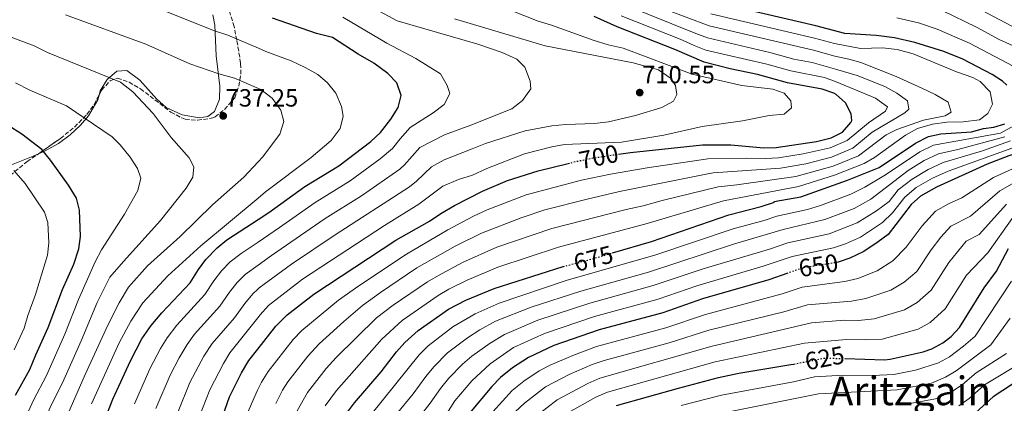
# Model space of a CAD drawing. Units: metres. Extents: x 593458 to 596889, y 4754516 to 4756876.
# Drawn here: x 595098 to 595493, y 4754789 to 4754943 of the extents above; entities that cross this region are included whole.
import ezdxf
from ezdxf.enums import TextEntityAlignment as Align

# ---------------------------------------------------------------- set-up
doc = ezdxf.new("R2010")
doc.units = ezdxf.units.M
doc.header["$MEASUREMENT"] = 0
doc.linetypes.add('DGN Style 3', pattern=[2.435891, 1.739922, -0.695969])
doc.linetypes.add('DGN Style 5', pattern=[1.217945, 0.521977, -0.695969])
for name, color, linetype, lineweight in [('Cota de curva de nivel directora', 7, 'Continuous', 0), ('Cota de punto acotado terreno', 7, 'Continuous', 0), ('Curva de nivel directora', 30, 'Continuous', 30), ('Curva de nivel directora no vista', 30, 'DGN Style 5', 30), ('Curva de nivel intermedia', 30, 'Continuous', 0), ('Línea de cambio de uso (parcela vista)', 92, 'Continuous', 0), ('Punto acotado terreno (símbolo)', 7, 'Continuous', 0), ('Texto de Área (paraje) menor', 7, 'Continuous', 0), ('Zona arbolada', 92, 'DGN Style 3', 0)]:
    doc.layers.add(name, color=color, linetype=linetype, lineweight=lineweight)
doc.styles.add('Style-Arial', font='arial.ttf')

# ---------------------------------------------------------------- blocks, each defined once
blk = doc.blocks.new('5PATER')
at = {"layer": 'Punto acotado terreno (símbolo)', "linetype": 'Continuous', "lineweight": 0}
h = blk.add_hatch(color=51, dxfattribs=at)
edge = h.paths.add_edge_path()
edge.add_ellipse((0, 0), major_axis=(-0.11, -0.111), ratio=0.999422, start_angle=0, end_angle=360)

msp = doc.modelspace()

# ---------------------------------------------------------------- linework, layer by layer
at = {"layer": 'Curva de nivel directora', "color": 30, "linetype": 'Continuous', "lineweight": 30, "flags": 128}
for points, elevation in [([(595494.23, 4754916.7), (595492.55, 4754918.2), (595488.39, 4754920.86), (595476.55, 4754927.02), (595468.99, 4754930.22), (595457.33, 4754933.84), (595449.22, 4754935.67), (595441.78, 4754936.64), (595429.31, 4754937.42), (595417.66, 4754940.45), (595376.25, 4754950.11)], 675), ([(595132.35, 4754782), (595135.67, 4754790.55), (595142.66, 4754805.94), (595147.23, 4754814.71), (595150.99, 4754820.15), (595155.27, 4754825.27), (595166.63, 4754837.27), (595169.95, 4754842.63), (595172.99, 4754846.59), (595177.47, 4754851.35), (595181.33, 4754854.52), (595193.92, 4754862.74), (595198.15, 4754865.51), (595212.71, 4754875.98), (595226.29, 4754884.19), (595239.15, 4754894.06), (595242.99, 4754897.66), (595247.15, 4754903.02), (595250.03, 4754907.66), (595251.24, 4754912.54), (595249.53, 4754917.55), (595245.92, 4754921.35), (595240.27, 4754925.5), (595233.99, 4754929.1), (595223.8, 4754935.79), (595217.27, 4754937.34), (595199.63, 4754943.58)], 725), ([(595338.47, 4754888.94), (595343.35, 4754889.66), (595372.18, 4754892.68), (595383.59, 4754892.63), (595396.75, 4754891.5), (595401.75, 4754891.56), (595417.87, 4754893.98), (595423.83, 4754895.5), (595428.28, 4754897.77), (595431.67, 4754901.61), (595432.03, 4754902.46), (595431.87, 4754905.18), (595429.59, 4754909.58), (595425.86, 4754912.95), (595424.91, 4754913.42), (595420.16, 4754915.03), (595406.25, 4754917.53), (595394.27, 4754920.94), (595383.31, 4754923.26), (595372.88, 4754925.92), (595361.07, 4754931.02), (595337.89, 4754940.12), (595328.75, 4754944.22)], 700), ([(595586.66, 4754922.07), (595589.71, 4754918.3), (595588.71, 4754915.34), (595585.16, 4754911.82), (595580.64, 4754908.84), (595573.79, 4754905.93), (595570.43, 4754905.02), (595560.59, 4754903.27), (595538.95, 4754900.94), (595532.99, 4754898.54), (595528.19, 4754897.15), (595504.09, 4754891.3), (595495.02, 4754888.29), (595486.37, 4754884.87), (595466.11, 4754875.74), (595459.59, 4754872.06), (595455.86, 4754868.72), (595446.67, 4754856.7), (595442.69, 4754853.68), (595436.83, 4754849.9), (595431.27, 4754847.18), (595426.57, 4754845.56)], 650), ([(595096.6, 4754792.19), (595102.35, 4754802.47), (595104.71, 4754808.39), (595109.75, 4754819.27), (595115.48, 4754834.6), (595119.95, 4754844.79), (595121.95, 4754850.87), (595122.67, 4754855.83), (595122.23, 4754866.47), (595121.03, 4754871.32), (595117.88, 4754876.54), (595110.63, 4754886.55), (595107.11, 4754890.87), (595099.11, 4754896.93), (595093.71, 4754900.39)], 750), ([(595336.09, 4754849.3), (595351.67, 4754853.9), (595382.71, 4754864.54), (595395.71, 4754867.98), (595401.07, 4754869.66), (595400.91, 4754869.9), (595411.63, 4754871.82), (595430.39, 4754878.54), (595443.03, 4754883.58), (595457.64, 4754893.41), (595462.89, 4754895.97), (595467.75, 4754897.1), (595480.13, 4754897.93), (595484.95, 4754899.26), (595489.11, 4754899.74), (595493.39, 4754901.18)], 675), ([(595178.79, 4754781.19), (595182.49, 4754791.43), (595187.2, 4754801.09), (595190.15, 4754806.02), (595193.77, 4754810.65), (595200.99, 4754819.91), (595205.59, 4754824.47), (595216.21, 4754832.67), (595249.13, 4754854.34), (595262.67, 4754861.98), (595267.15, 4754865.1), (595272.67, 4754868.38), (595283.94, 4754874.06), (595293.91, 4754878.3), (595306.27, 4754882.26), (595318.25, 4754885.22)], 700), ([(595429.35, 4754806.83), (595445.15, 4754806.38), (595447.48, 4754806.56), (595460.75, 4754809.58), (595464.2, 4754810.78), (595468.63, 4754813.18), (595471.96, 4754815.65), (595475.31, 4754819.34), (595485.19, 4754835.26), (595490.07, 4754841.9), (595494.93, 4754851.09)], 625), ([(595229.33, 4754784.72), (595232.56, 4754789.01), (595243.28, 4754801.5), (595249.39, 4754809.51), (595252.72, 4754813.24), (595258.15, 4754818.07), (595270.35, 4754826.63), (595277.19, 4754830.3), (595288.67, 4754835.02), (595316.25, 4754843.79)], 675), ([(595406.46, 4754841.15), (595398.81, 4754838.46), (595372.15, 4754830.86), (595356.23, 4754825.26), (595330.68, 4754818.45), (595312.54, 4754812.05), (595302.43, 4754807.27), (595295.92, 4754803.08), (595291.14, 4754799.22), (595287.63, 4754795.67), (595278.76, 4754784.94)], 650), ([(595528.2, 4754838.36), (595522.17, 4754826.82), (595515.27, 4754811.1), (595512.52, 4754806.94), (595510.67, 4754805.02), (595506.7, 4754801.95), (595496.59, 4754796.54), (595488.71, 4754791.5), (595481.79, 4754785.18), (595477.76, 4754782.22), (595473.63, 4754779.9), (595468.92, 4754778.11), (595464.51, 4754777.1), (595448.4, 4754775)], 600), ([(595337.65, 4754787.99), (595362.51, 4754795.02), (595378.59, 4754799.18), (595386.79, 4754800.94), (595407.55, 4754804.4), (595408.81, 4754804.64)], 625)]:
    msp.add_lwpolyline(points, dxfattribs=dict(at, elevation=elevation))
at = {"layer": 'Curva de nivel directora no vista', "color": 30, "linetype": 'DGN Style 5', "lineweight": 30, "flags": 128}
for points, elevation in [([(595318.25, 4754885.22), (595321.5, 4754886.02), (595328.7, 4754887.48), (595338.47, 4754888.94)], 700), ([(595316.25, 4754843.79), (595316.45, 4754843.85), (595327.6, 4754846.79), (595336.09, 4754849.3)], 675), ([(595426.57, 4754845.56), (595426.54, 4754845.55), (595412.27, 4754843.18), (595406.46, 4754841.15)], 650), ([(595408.81, 4754804.64), (595421.29, 4754807.06), (595429.35, 4754806.83)], 625)]:
    msp.add_lwpolyline(points, dxfattribs=dict(at, elevation=elevation))
at = {"layer": 'Curva de nivel intermedia', "color": 30, "linetype": 'Continuous', "lineweight": 0, "flags": 128}
for points, elevation in [([(595498.29, 4754939.24), (595470.47, 4754954.06)], 660), ([(595146.39, 4754950.46), (595176.03, 4754938.62), (595181.75, 4754936.78), (595194.12, 4754931.49), (595197.07, 4754930.22), (595207.15, 4754926.38), (595212.75, 4754923.74), (595217.83, 4754920.86), (595221.75, 4754917.58), (595225.11, 4754913.42), (595227.35, 4754908.14), (595228.07, 4754904.14), (595226.79, 4754899.26), (595223.15, 4754894.46), (595215.19, 4754887.66), (595196.91, 4754873.74), (595193.95, 4754871.23), (595170.87, 4754852.15), (595157.71, 4754840.11), (595147.61, 4754829.21), (595142.84, 4754821.87), (595138.23, 4754813.12), (595127.11, 4754788.66)], 730), ([(595232.05, 4754952.16), (595249.65, 4754942.42), (595281.99, 4754933.1), (595291.87, 4754929.82), (595297.67, 4754927.02), (595300.91, 4754923.9), (595302.99, 4754918.3), (595303.31, 4754915.18), (595299.95, 4754910.46), (595295.63, 4754907.1), (595279.27, 4754900.54), (595268.63, 4754896.7), (595258.84, 4754891.55), (595252.66, 4754884.64), (595250.8, 4754882.95), (595235.42, 4754872.25), (595220.79, 4754863.06), (595199.22, 4754848.23), (595193.87, 4754844.34), (595188.72, 4754840.59), (595185.51, 4754837.45), (595182.37, 4754833.54), (595178.5, 4754827.92), (595168.39, 4754816.59), (595165.48, 4754812.52), (595162.21, 4754807.19), (595158.59, 4754800.13), (595152.92, 4754786.8)], 715), ([(595170.17, 4754783.06), (595174.52, 4754794.33), (595179.96, 4754804.9), (595182.61, 4754809.14), (595193.81, 4754823.15), (595194.78, 4754824.45), (595198.1, 4754828.21), (595211.74, 4754838.68), (595244.56, 4754860.31), (595258.36, 4754868.85), (595268.06, 4754876.11), (595274.27, 4754878.78), (595279.87, 4754880.46), (595285.63, 4754883.18), (595300.79, 4754889.1), (595311.71, 4754891.9), (595316.83, 4754892.86), (595339.71, 4754893.74), (595356.67, 4754896.54), (595371.99, 4754899.98), (595388.19, 4754902.38), (595398.91, 4754904.46), (595404.95, 4754905.02), (595407.83, 4754907.58), (595407.59, 4754910.38), (595404.95, 4754913.42), (595400.35, 4754915.02), (595387.91, 4754916.46), (595368.07, 4754921.02), (595340.39, 4754931.5), (595334.35, 4754932.86), (595328.27, 4754934.78), (595311.63, 4754940.7), (595306.31, 4754942.3), (595294.75, 4754946.86)], 705), ([(595201.07, 4754788.83), (595203.74, 4754794.22), (595205.82, 4754797.5), (595213.92, 4754807.85), (595218.35, 4754812.71), (595228.25, 4754821.79), (595235.82, 4754828.19), (595243.01, 4754833.43), (595257.62, 4754843.25), (595273.02, 4754851.94), (595283.57, 4754857.23), (595299.44, 4754863.41), (595308.95, 4754866.51), (595325.85, 4754870.9), (595338.9, 4754873.92), (595373.01, 4754880.81), (595376.39, 4754881.43), (595403.45, 4754883.28), (595413.57, 4754885.11), (595423.98, 4754887.79), (595432.46, 4754891.38), (595440.23, 4754897.83), (595453.31, 4754905.5), (595454.99, 4754906.94), (595454.39, 4754910.3), (595450.15, 4754913.42), (595445.27, 4754916.14), (595434.27, 4754920.46), (595425.54, 4754923.12), (595416.21, 4754925.73), (595408.86, 4754927.15), (595399.21, 4754929.77), (595374.23, 4754935.59), (595369.56, 4754937.37), (595341.29, 4754948.73)], 690), ([(595209.53, 4754785.87), (595213.66, 4754793.24), (595221.21, 4754802.85), (595225.27, 4754807.33), (595241.45, 4754823.21), (595248.05, 4754828.31), (595261.86, 4754837.71), (595266.21, 4754840.18), (595275.95, 4754845.36), (595289.64, 4754851.54), (595311.72, 4754859.03), (595341.53, 4754866.76), (595348.34, 4754868.21), (595356.01, 4754870.36), (595378.5, 4754875.8), (595385.96, 4754876.55), (595409.66, 4754880.02), (595424.57, 4754884.15), (595434.74, 4754888.29), (595445.87, 4754896.7), (595450.11, 4754898.82), (595460.79, 4754902.62), (595469.55, 4754904.3), (595471.95, 4754905.82), (595470.79, 4754909.82), (595465.55, 4754912.86), (595460.18, 4754915.5), (595449.87, 4754920.14), (595435.63, 4754925.68), (595430.83, 4754927.1), (595425.31, 4754928.27), (595416.69, 4754930.64), (595374.9, 4754940.43), (595356.38, 4754947.44)], 685), ([(595499.43, 4754931.18), (595491.23, 4754935.02), (595482.08, 4754939.95), (595468.38, 4754946.61)], 665), ([(595116.58, 4754944.86), (595148.87, 4754933.1), (595166.51, 4754925.18), (595178.11, 4754921.18), (595184.47, 4754919.42), (595194.07, 4754915.34), (595194.95, 4754914.94), (595199.55, 4754911.42), (595202.99, 4754906.62), (595204.19, 4754902.06), (595202.59, 4754896.94), (595195.67, 4754887.74), (595193.99, 4754885.8), (595188.15, 4754879.74), (595175.55, 4754868.55), (595162.59, 4754855.83), (595149.52, 4754844.13), (595141.94, 4754835.51), (595138.15, 4754829.2), (595133.64, 4754820.28), (595124.52, 4754800.41), (595114.77, 4754778.06)], 735), ([(595227.93, 4754943.97), (595245.52, 4754933.55), (595257.23, 4754927.34), (595267.11, 4754921.18), (595269.71, 4754916.54), (595270.87, 4754913.26), (595268.59, 4754908.86), (595264.15, 4754905.5), (595254.93, 4754899.62), (595250.87, 4754895.12), (595247.82, 4754891.15), (595242.89, 4754887.1), (595230.85, 4754878.22), (595216.75, 4754869.52), (595202.54, 4754859.45), (595193.89, 4754853.63), (595187.06, 4754849.03), (595182.71, 4754845.64), (595179.23, 4754842.05), (595176.16, 4754838.08), (595172.56, 4754832.59), (595161.27, 4754820.31), (595157.4, 4754815.17), (595154.72, 4754810.95), (595150.62, 4754803.04), (595144.29, 4754788.67)], 720), ([(595272.67, 4754943.34), (595309.11, 4754932.38), (595344.35, 4754925.66), (595354.55, 4754922.86), (595359.35, 4754919.5), (595361.39, 4754916.54), (595361.83, 4754912.86), (595360.51, 4754910.22), (595355.91, 4754907.74), (595345.27, 4754904.46), (595334.43, 4754901.9), (595328.87, 4754901.26), (595317.39, 4754900.86), (595311.79, 4754900.3), (595301.07, 4754898.3), (595285.19, 4754893.18), (595279.75, 4754891.1), (595268.55, 4754886.62), (595263.45, 4754883.83), (595257.49, 4754878.13), (595254.61, 4754875.87), (595224.83, 4754856.59), (595207.28, 4754844.69), (595194.34, 4754835.22), (595193.84, 4754834.75), (595191.79, 4754832.84), (595188.57, 4754828.99), (595184.43, 4754823.25), (595175.51, 4754812.86), (595172.16, 4754807.79), (595166.56, 4754797.23), (595161.54, 4754784.93)], 710), ([(595189.39, 4754784.39), (595193.72, 4754794.13), (595195.29, 4754797.34), (595197.88, 4754801.61), (595207.96, 4754814.49), (595211.41, 4754818.11), (595226.19, 4754830.28), (595234.28, 4754836.05), (595253.38, 4754848.8), (595270.08, 4754858.52), (595280.31, 4754864.01), (595285.84, 4754866.55), (595301.38, 4754872.55), (595323.67, 4754878.46), (595335.3, 4754880.89), (595349.93, 4754883.42), (595374.28, 4754887.06), (595390, 4754887.36), (595397.62, 4754887.14), (595402.6, 4754887.5), (595412.62, 4754889.04), (595423.38, 4754891.42), (595430.17, 4754894.48), (595438.8, 4754901.48), (595445.59, 4754906.14), (595446.35, 4754907.9), (595441.61, 4754911.41), (595425.78, 4754917.96), (595421.1, 4754919.74), (595407.56, 4754922.34), (595397.93, 4754925.05), (595373.55, 4754930.76), (595368.89, 4754932.52), (595363.16, 4754935.15), (595339.59, 4754944.43)], 695), ([(595220.76, 4754787.91), (595225.31, 4754793.99), (595243.58, 4754814.68), (595251.66, 4754822.09), (595266.11, 4754832.17), (595270.44, 4754834.66), (595277.82, 4754838.28), (595290.12, 4754843.54), (595314.42, 4754851.53), (595350.01, 4754861.06), (595380.6, 4754870.17), (595410.64, 4754875.92), (595425.17, 4754880.5), (595437.03, 4754885.2), (595441.19, 4754887.58), (595453.67, 4754896.62), (595458.47, 4754899.18), (595464.39, 4754900.94), (595470.23, 4754901.74), (595476.75, 4754901.98), (595483.31, 4754902.78), (595486.63, 4754905.26), (595488.47, 4754909.02), (595487.55, 4754913.9), (595483.55, 4754918.06), (595480.67, 4754919.74), (595474.07, 4754922.06), (595456.75, 4754929.26), (595450.31, 4754930.94), (595444.39, 4754931.58), (595435.55, 4754931.34), (595425.07, 4754933.43), (595417.17, 4754935.54), (595375.58, 4754945.27)], 680), ([(595496.74, 4754924.3), (595479.32, 4754933.49), (595466.3, 4754939.16), (595458.87, 4754941.71), (595450.1, 4754943.68)], 670), ([(595089.37, 4754937.91), (595104.06, 4754932.45), (595109.44, 4754929.72), (595138.75, 4754917.82), (595143.59, 4754913.9), (595151.79, 4754905.26), (595159.03, 4754895.66), (595166.27, 4754887.42), (595168.19, 4754883.83), (595167.79, 4754879.75), (595165.11, 4754875.27), (595154.79, 4754862.31), (595139.88, 4754845.8), (595134.47, 4754839.5), (595129.38, 4754829.39), (595122.91, 4754813.93), (595115.38, 4754797.05), (595110.9, 4754788.12), (595106.28, 4754777.3), (595104.67, 4754769.03), (595099.5, 4754752), (595098.52, 4754749.52), (595096.04, 4754745.16)], 740), ([(595097.8, 4754774.99), (595098.96, 4754779.51), (595103.75, 4754790.15), (595109.01, 4754800.08), (595116.33, 4754816.6), (595121.83, 4754830.62), (595128.61, 4754845.75), (595131.11, 4754850.55), (595140.27, 4754864.87), (595145.71, 4754874.31), (595146.83, 4754879.27), (595145.51, 4754883.19), (595142.63, 4754887.75), (595138.63, 4754892.63), (595135.35, 4754895.91), (595116.99, 4754908.31), (595102.3, 4754914.59), (595096.64, 4754917.53)], 745), ([(595239.27, 4754784.41), (595258.53, 4754808.38), (595262.18, 4754811.98), (595272.07, 4754819.55), (595280.94, 4754824.86), (595290.55, 4754829.14), (595317.55, 4754838.15), (595353.45, 4754848.48), (595384.45, 4754858.9), (595397.27, 4754862.41), (595402.02, 4754864), (595414.33, 4754866.74), (595419.54, 4754868.33), (595431.68, 4754872.82), (595437.36, 4754875.66), (595445.6, 4754880.61), (595459.33, 4754889.88), (595464.85, 4754892.52), (595491.67, 4754897.42), (595497.39, 4754900.38)], 670), ([(595249.27, 4754784.33), (595256.12, 4754792.71), (595261.14, 4754799.68), (595264.35, 4754803.51), (595269.94, 4754809.11), (595277.91, 4754815.15), (595282.88, 4754818.35), (595289.08, 4754821.8), (595303.5, 4754827.5), (595323.42, 4754833.97), (595350.56, 4754841.58), (595384.57, 4754852.76), (595404.6, 4754858.74), (595421.29, 4754862.64), (595432.97, 4754867.09), (595439.69, 4754870.92), (595454.63, 4754882.32), (595461.03, 4754886.34), (595466.81, 4754889.07), (595474.54, 4754890.77), (595493.51, 4754895.9)], 665), ([(595256.73, 4754781.08), (595262.98, 4754788.89), (595267.01, 4754794.77), (595270.43, 4754798.95), (595275.84, 4754804.63), (595279.67, 4754807.84), (595286.95, 4754813.01), (595292.72, 4754816.55), (595306.15, 4754822.21), (595326.92, 4754829.12), (595352.45, 4754836.14), (595372.5, 4754842.91), (595399.09, 4754850.84), (595406.37, 4754853.28), (595423.04, 4754856.94), (595434.26, 4754861.36), (595442.02, 4754866.18), (595447.08, 4754869.9), (595450.73, 4754874.66), (595456.29, 4754878.9), (595462.72, 4754882.81), (595468.77, 4754885.61), (595484.51, 4754890.22), (595495.67, 4754894.3)], 660), ([(595269.64, 4754784.8), (595272.88, 4754789.86), (595279.63, 4754797.95), (595286.99, 4754804.7), (595296.37, 4754811.26), (595308.79, 4754816.92), (595328.8, 4754823.78), (595354.34, 4754830.7), (595369.95, 4754836.12), (595396.55, 4754843.93), (595408.14, 4754847.81), (595424.79, 4754851.25), (595429.52, 4754852.89), (595435.54, 4754855.63), (595444.34, 4754861.44), (595448.43, 4754865.33), (595453.29, 4754871.69), (595457.94, 4754875.48), (595464.42, 4754879.28), (595470.73, 4754882.16), (595498.19, 4754892.06)], 655), ([(595288.07, 4754785.48), (595295.88, 4754794.04), (595300.55, 4754797.82), (595306.65, 4754801.87), (595311.09, 4754804.19), (595320.22, 4754808.1), (595329.67, 4754811.64), (595357.49, 4754819.22), (595373.44, 4754824.53), (595404.18, 4754832.79), (595412.11, 4754835.53), (595429.26, 4754837.75), (595434.51, 4754839.06), (595442.3, 4754842.08), (595448.55, 4754846.07), (595453.85, 4754851.57), (595460.27, 4754860.18), (595465.69, 4754866.03), (595470.9, 4754868.98), (595476.17, 4754871.35), (595488.94, 4754879.53), (595505.83, 4754887.35)], 645), ([(595297.06, 4754785.4), (595300.76, 4754789), (595309.25, 4754795.49), (595318.63, 4754800.39), (595327.98, 4754804.44), (595332.71, 4754806.05), (595358.74, 4754813.17), (595374.73, 4754818.19), (595404.77, 4754825.62), (595414.35, 4754828.4), (595431.98, 4754829.94), (595437.76, 4754830.93), (595447.78, 4754834.26), (595453.07, 4754837.48), (595458.13, 4754841.76), (595463.95, 4754850.57), (595467.72, 4754855.61), (595471.78, 4754860), (595479.64, 4754863.99), (595491.51, 4754874.19), (595507.57, 4754883.41)], 640), ([(595096.08, 4754810.35), (595100.11, 4754819.06), (595101.48, 4754824.09), (595104.66, 4754832.61), (595109.41, 4754848.32), (595109.99, 4754853.3), (595109.58, 4754861.51), (595108.27, 4754865.6), (595100.51, 4754877.09), (595095.9, 4754882.31)], 755), ([(595305.57, 4754783.89), (595313.82, 4754790.31), (595326.14, 4754796.84), (595330.99, 4754798.92), (595376.01, 4754811.86), (595415.89, 4754821.19), (595429.1, 4754822.29), (595434.71, 4754822.14), (595441, 4754822.81), (595453.25, 4754826.43), (595458.26, 4754829.38), (595463.86, 4754834.29), (595471.03, 4754845.47), (595477.88, 4754853.97), (595483.12, 4754856.63), (595494.07, 4754868.85)], 635), ([(595318.39, 4754785.14), (595329.43, 4754791.37), (595334.01, 4754793.38), (595377.3, 4754805.52), (595413.08, 4754813.07), (595429.96, 4754814.54), (595437.43, 4754814.33), (595444.24, 4754814.68), (595458.72, 4754818.61), (595463.44, 4754821.28), (595469.58, 4754826.82), (595478.11, 4754840.36), (595486.6, 4754849.26), (595496.64, 4754863.51)], 630), ([(595496.09, 4754837.97), (595481.59, 4754815.87), (595476.88, 4754811.83), (595471.26, 4754807.58), (595466.91, 4754805.07), (595457.6, 4754802.2), (595448.91, 4754800.41), (595440.37, 4754800.06), (595428.78, 4754800.15), (595417.11, 4754799.46), (595408.64, 4754797.52), (595379.79, 4754792.14), (595363.57, 4754787.96)], 620), ([(595495.64, 4754823.05), (595487.87, 4754812.39), (595473.89, 4754801.98), (595469.62, 4754799.36), (595464.02, 4754797), (595450.33, 4754794.26), (595418.75, 4754792.62), (595382.02, 4754785.26)], 615), ([(595494.14, 4754808.91), (595482.01, 4754801.16), (595476.53, 4754796.38), (595472.34, 4754793.65), (595465.65, 4754790.7), (595451.75, 4754788.11)], 610), ([(595475.05, 4754787.93), (595479.16, 4754790.78), (595485.36, 4754796.33), (595500.42, 4754805.43)], 605)]:
    msp.add_lwpolyline(points, dxfattribs=dict(at, elevation=elevation))
at = {"layer": 'Línea de cambio de uso (parcela vista)', "color": 92, "linetype": 'Continuous', "lineweight": 0}
for points in [[(595175.71, 4754944.86, 729.43), (595176.51, 4754940.78, 730.15), (595177.11, 4754928.38, 732.55), (595178.51, 4754916.22, 734.77), (595178.47, 4754911.02, 736.09), (595176.43, 4754906.06, 737.29), (595173.79, 4754904.06, 737.71), (595170.23, 4754903.5, 738.07), (595163.39, 4754904.7, 738.43), (595156.99, 4754907.66, 738.49), (595153.27, 4754911.02, 738.43), (595146.51, 4754918.62, 738.19), (595141.27, 4754922.54, 738.61), (595137.23, 4754922.22, 739.15), (595133.39, 4754918.94, 739.51), (595130.55, 4754914.3, 739.75), (595130.12, 4754912.68, 740.07)], [(595105.83, 4754889.11, 749.89), (595102.99, 4754887.91, 750.67), (595093.59, 4754884.07, 754.87), (595084.67, 4754881.35, 758.59), (595073.75, 4754877.99, 762.31), (595068.39, 4754876.47, 764.71), (595063.87, 4754875.19, 765.55), (595056.35, 4754874.23, 766.63), (595049.43, 4754874.47, 767.59), (595041.99, 4754875.43, 767.95), (595034.35, 4754877.03, 768.43), (595026.63, 4754879.43, 768.67), (595016.87, 4754884.07, 769.51), (595012.91, 4754887.19, 769.51), (595007.79, 4754891.91, 769.15), (595003.27, 4754897.03, 768.31), (594999.71, 4754903.03, 766.87), (594997.19, 4754909.51, 765.31), (594996.47, 4754916.15, 763.75), (594997.59, 4754925.83, 760.99), (594999.43, 4754932.63, 758.65), (595001.11, 4754937.42, 757.03)], [(595130.12, 4754912.68, 740.07), (595129.59, 4754910.7, 740.47), (595125.91, 4754904.39, 742.87), (595122.67, 4754900.55, 744.91), (595118.51, 4754896.71, 746.35), (595113.79, 4754893.19, 747.43), (595108.47, 4754890.23, 749.17), (595105.83, 4754889.11, 749.89)]]:
    msp.add_polyline3d(points, dxfattribs=at)
at = {"layer": 'Zona arbolada', "color": 92, "linetype": 'DGN Style 3', "lineweight": 0}
for points in [[(595094.43, 4754880.39, 762.53), (595101.19, 4754885.91, 762.11), (595105.27, 4754888.72, 761.56), (595114.59, 4754895.27, 759.17), (595120.31, 4754899.83, 757.73), (595125.23, 4754904.87, 756.65), (595128.12, 4754908.93, 756.17), (595131.15, 4754914.62, 754.67), (595134.56, 4754918.42, 752.81), (595137.47, 4754919.5, 751.85), (595142.14, 4754917.85, 751.18), (595146.75, 4754915.15, 750.45), (595158.91, 4754905.82, 747.77), (595163.28, 4754903.47, 747.15), (595164.59, 4754903.02, 746.99), (595169.57, 4754902.54, 746.64), (595175.79, 4754903.5, 745.36), (595176.67, 4754903.9, 745.13), (595180.48, 4754906.88, 743.9), (595184.59, 4754911.58, 742.73), (595186.19, 4754916.3, 742.19), (595186.93, 4754921.11, 740.91), (595186.91, 4754925.5, 739.67), (595185.39, 4754934.7, 737.57), (595184.27, 4754940.14, 737.21), (595182.43, 4754946.3, 736.61)], [(595130.12, 4754912.68, 755.18), (595131.15, 4754914.62, 754.67), (595134.56, 4754918.42, 752.81), (595137.47, 4754919.5, 751.85), (595142.14, 4754917.85, 751.18), (595146.75, 4754915.15, 750.45), (595158.91, 4754905.82, 747.77), (595163.28, 4754903.47, 747.15), (595164.59, 4754903.02, 746.99), (595169.57, 4754902.54, 746.64), (595175.79, 4754903.5, 745.36), (595176.67, 4754903.9, 745.13), (595180.48, 4754906.88, 743.9), (595184.59, 4754911.58, 742.73), (595186.19, 4754916.3, 742.19), (595186.93, 4754921.11, 740.91), (595186.91, 4754925.5, 739.67), (595185.39, 4754934.7, 737.57), (595184.27, 4754940.14, 737.21), (595182.43, 4754946.3, 736.61)], [(595105.83, 4754889.11, 761.42), (595114.59, 4754895.27, 759.17), (595120.31, 4754899.83, 757.73), (595125.23, 4754904.87, 756.65), (595128.12, 4754908.93, 756.17), (595130.12, 4754912.68, 755.18)], [(595094.43, 4754880.39, 762.53), (595101.19, 4754885.91, 762.11), (595105.27, 4754888.72, 761.56), (595105.83, 4754889.11, 761.42)]]:
    msp.add_polyline3d(points, dxfattribs=at)

# ---------------------------------------------------------------- block references
at = {"layer": 'Punto acotado terreno (símbolo)', "color": 7, "linetype": 'Continuous', "lineweight": 0, "xscale": 10, "yscale": 10, "zscale": 10}
for p in [(595346.99, 4754913.66, 710.55), (595179.91, 4754904.3, 737.25)]:
    msp.add_blockref('5PATER', p, dxfattribs=at)

# ---------------------------------------------------------------- texts
at = {"layer": 'Cota de curva de nivel directora', "color": 7, "linetype": 'Continuous', "lineweight": 0, "style": 'Style-Arial'}
for s, rotation, p in [('700', 11.4734, (595330.52, 4754887.86, 700)), ('675', 14.7727, (595328.42, 4754847.01, 675)), ('650', 9.4213, (595418.67, 4754844.25, 650)), ('625', 10.9808, (595421.18, 4754807.03, 625))]:
    msp.add_text(s, height=7, rotation=rotation, dxfattribs=at).set_placement(p, align=Align.MIDDLE_CENTER)
at = {"layer": 'Cota de punto acotado terreno', "color": 7, "linetype": 'Continuous', "lineweight": 0, "style": 'Style-Arial'}
for s, p in [('710.55', (595347.95, 4754917.41, 710.55)), ('737.25', (595180.87, 4754908.05, 737.25))]:
    msp.add_text(s, height=7, dxfattribs=at).set_placement(p)
at = {"layer": 'Texto de Área (paraje) menor', "color": 7, "linetype": 'Continuous', "lineweight": 0, "style": 'Style-Arial'}
msp.add_text('Aritzgain', height=11.5, dxfattribs=at).set_placement((595455.55, 4754793.87, 615.25), align=Align.MIDDLE_CENTER)

doc.saveas('drawing.dxf')
